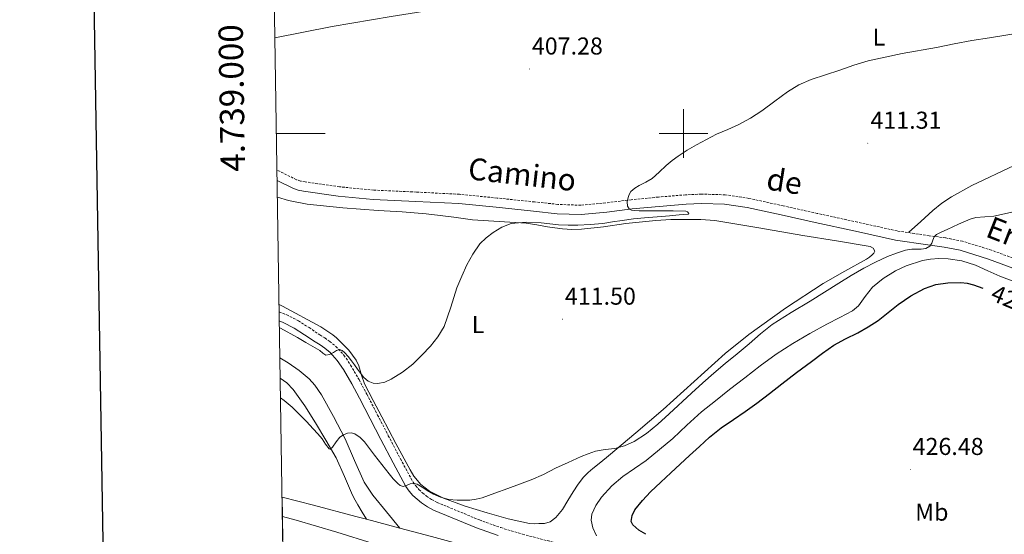
# Model space of a CAD drawing. Units: metres. Extents: x 606419 to 610920, y 4738115 to 4741155.
# Drawn here: x 607228 to 607632, y 4738835 to 4739047 of the extents above; entities that cross this region are included whole.
import ezdxf
from ezdxf.enums import TextEntityAlignment as Align

# ---------------------------------------------------------------- set-up
doc = ezdxf.new("R2010")
doc.units = ezdxf.units.M
doc.header["$MEASUREMENT"] = 0
doc.linetypes.add('TRAZOSX2', pattern=[1.5, 1, -0.5])
for name, color, linetype, lineweight in [('Carátula', 7, 'Continuous', 5), ('Level 21', 19, 'Continuous', 0), ('Level 36', 19, 'Continuous', 40), ('Level 37', 92, 'Continuous', 0), ('Level 4', 36, 'Continuous', 30), ('Level 41', 19, 'Continuous', 0), ('Level 44', 7, 'Continuous', 0), ('Level 5', 36, 'Continuous', 0), ('Level 54', 13, 'Continuous', 0), ('Level 61', 19, 'Continuous', 0), ('Level 63', 2, 'Continuous', 0), ('Level 7', 19, 'Continuous', 0)]:
    doc.layers.add(name, color=color, linetype=linetype, lineweight=lineweight)
doc.styles.add('Arial', font='ARIAL.TTF', dxfattribs={"height": 0.2})

# ---------------------------------------------------------------- blocks, each defined once
blk = doc.blocks.new('5PATER')
at = {"layer": 'Carátula', "linetype": 'Continuous', "lineweight": 5}
h = blk.add_hatch(color=250, dxfattribs=at)
edge = h.paths.add_edge_path()
edge.add_ellipse((0, 0), major_axis=(-1.33, -1.34), ratio=0.999422, start_angle=0, end_angle=360)

msp = doc.modelspace()

# ---------------------------------------------------------------- linework, layer by layer
at = {"layer": 'Level 21', "color": 19, "linetype": 'TRAZOSX2', "lineweight": 0}
for points in [[(607638.07, 4738947.85, 417.12), (607626.53, 4738952.13, 416.39), (607614.6, 4738955.81, 415.68), (607607.69, 4738957.16, 415.32), (607600.93, 4738958.06, 414.96), (607587.8, 4738960.05, 414.24), (607571.46, 4738963.63, 413.34), (607555, 4738967.24, 412.46), (607541.03, 4738970.32, 411.87), (607526.92, 4738973.42, 411.34), (607517.22, 4738974.87, 410.92), (607507.38, 4738975.18, 410.49), (607500.87, 4738974.87, 410.22), (607489.73, 4738973.93, 409.83), (607478.62, 4738972.86, 409.55), (607468.11, 4738971.55, 409.49), (607457.91, 4738970.58, 409.42), (607448.51, 4738970.94, 409.1), (607438.86, 4738971.95, 408.8), (607423.49, 4738973.54, 408.51), (607408.03, 4738975.08, 408.22), (607390.37, 4738976.01, 407.78), (607372.88, 4738976.78, 407.34), (607358.78, 4738978.17, 407.11), (607344.73, 4738980.16, 406.89), (607342.83, 4738980.52, 406.81), (607341.15, 4738981.08, 406.72), (607333.14, 4738985.02, 406.62)], [(607334.05, 4738926.84, 408.34), (607337.14, 4738925.58, 408.44), (607341.93, 4738923.12, 408.68), (607346.37, 4738920.33, 408.98), (607350.72, 4738917.44, 409.28), (607352.77, 4738916.08, 409.41), (607354.81, 4738914.68, 409.55), (607357.34, 4738912.62, 409.73), (607360.64, 4738908.98, 410.02), (607363.39, 4738904.91, 410.33), (607366.83, 4738898.97, 410.82), (607370.08, 4738892.96, 411.37), (607374.47, 4738884.45, 412.2), (607378.86, 4738875.95, 413.04), (607383.86, 4738866.42, 413.91), (607388.99, 4738856.94, 414.72), (607390.1, 4738855.33, 414.84), (607391.44, 4738853.87, 414.94), (607392.92, 4738852.45, 415), (607394.52, 4738851.18, 415.07), (607396.65, 4738849.76, 415.19), (607398.91, 4738848.57, 415.31), (607416.25, 4738841.35, 416.08), (607425.05, 4738838.22, 416.46), (607433.98, 4738835.53, 416.88), (607447.04, 4738832.11, 418.23)]]:
    msp.add_polyline3d(points, dxfattribs=at)
at = {"layer": 'Level 21', "color": 19, "linetype": 'Continuous', "lineweight": 0}
for points in [[(607333.21, 4738980.72, 406.64), (607339.69, 4738977.53, 406.72), (607341.86, 4738976.81, 406.81), (607344.09, 4738976.38, 406.89), (607358.33, 4738974.37, 407.11), (607372.61, 4738972.96, 407.34), (607390.18, 4738972.18, 407.78), (607407.74, 4738971.26, 408.22), (607423.1, 4738969.73, 408.51), (607438.46, 4738968.14, 408.8), (607448.24, 4738967.12, 409.1), (607458.01, 4738966.75, 409.42), (607468.53, 4738967.74, 409.49), (607479.04, 4738969.05, 409.55), (607490.08, 4738970.12, 409.83), (607501.12, 4738971.05, 410.22), (607507.41, 4738971.35, 410.49), (607516.87, 4738971.05, 410.92), (607526.22, 4738969.66, 411.34), (607540.21, 4738966.58, 411.87), (607554.17, 4738963.5, 412.46), (607570.64, 4738959.89, 413.34), (607587.1, 4738956.28, 414.24), (607600.39, 4738954.28, 414.96), (607607.06, 4738953.38, 415.32), (607613.66, 4738952.09, 415.68), (607625.3, 4738948.5, 416.39), (607636.73, 4738944.26, 417.12)], [(607423.98, 4738834.94, 416.46), (607415.01, 4738838.12, 416.08), (607397.44, 4738845.45, 415.31), (607394.89, 4738846.79, 415.19), (607392.49, 4738848.39, 415.07), (607390.65, 4738849.85, 415), (607388.97, 4738851.45, 414.94), (607387.4, 4738853.18, 414.84), (607386.04, 4738855.13, 414.72), (607380.82, 4738864.8, 413.91), (607375.8, 4738874.35, 413.04), (607371.4, 4738882.87, 412.2), (607367.03, 4738891.34, 411.37), (607363.81, 4738897.29, 410.82), (607360.46, 4738903.08, 410.33), (607357.91, 4738906.85, 410.02), (607354.96, 4738910.11, 409.73), (607352.75, 4738911.92, 409.55), (607350.85, 4738913.21, 409.41), (607348.81, 4738914.56, 409.28), (607344.49, 4738917.44, 408.98), (607340.23, 4738920.11, 408.68), (607335.69, 4738922.44, 408.44), (607334.1, 4738923.09, 408.39)]]:
    msp.add_polyline3d(points, dxfattribs=at)
at = {"layer": 'Level 21', "color": 19, "linetype": 'Continuous', "lineweight": 13}
for points in [[(607383.62, 4738837.95, 417.68), (607378.07, 4738844.75, 417.15), (607372.52, 4738851.55, 416.62), (607369, 4738856.89, 416.28), (607365.01, 4738865.75, 415.85), (607361.12, 4738874.68, 415.42), (607356.4, 4738883.79, 414.89), (607351.42, 4738892.8, 414.32), (607348.71, 4738896.66, 414.02), (607346.31, 4738899.26, 413.77), (607342.23, 4738902.75, 413.39), (607337.76, 4738905.85, 413.04), (607334.34, 4738907.89, 412.81)], [(607334.47, 4738899.59, 412.48), (607337.2, 4738897.6, 412.52), (607339.76, 4738894.99, 412.62), (607344.63, 4738888.28, 413.39), (607348.96, 4738881.29, 414.28), (607353.21, 4738874.08, 414.88), (607357.45, 4738866.88, 415.48), (607360.81, 4738859.21, 415.84), (607364.17, 4738851.55, 416.19), (607365.18, 4738849.5, 416.35), (607366.32, 4738847.53, 416.57), (607368.08, 4738844.58, 416.89), (607369.85, 4738841.63, 417.2)], [(607369.85, 4738841.63, 417.2), (607365.53, 4738842.79, 417.05), (607348.09, 4738847.45, 416.4), (607335.23, 4738850.71, 415.99)], [(607335.35, 4738842.74, 415.73), (607341.05, 4738841.22, 415.92), (607357.72, 4738836.33, 416.52), (607372.69, 4738831.74, 416.86), (607387.55, 4738826.84, 417.2), (607405.05, 4738820.63, 418.07), (607422.52, 4738814.38, 418.92), (607437, 4738809.6, 419.27), (607437.51, 4738809.43, 419.28)], [(607670.41, 4738737.58, 432.55), (607664.06, 4738739.48, 432.41), (607651.85, 4738744, 432.17), (607639.79, 4738748.68, 431.76), (607621.09, 4738756.11, 430.78), (607602.39, 4738763.53, 429.66), (607576.31, 4738773.82, 428.05), (607550.22, 4738784.1, 426.3), (607531.07, 4738791.65, 424.88), (607511.91, 4738799.16, 423.42), (607494.2, 4738805.3, 422.05), (607476.22, 4738810.7, 420.7), (607461.15, 4738814.78, 419.88), (607446.09, 4738818.88, 419.37), (607428.18, 4738825.02, 418.83), (607419.24, 4738828.16, 418.58), (607410.19, 4738830.91, 418.33), (607396.57, 4738834.52, 418), (607383.62, 4738837.95, 417.68)]]:
    msp.add_polyline3d(points, dxfattribs=at)
at = {"layer": 'Level 36', "color": 92, "linetype": 'Continuous', "lineweight": 0}
for points in [[(607332.3, 4739039.26, 406.51), (607355.84, 4739043.95, 406.59), (607380.07, 4739048.06, 406.72), (607401.68, 4739051.46, 407.02), (607423.28, 4739054.91, 407.29), (607448.13, 4739059.59, 407.05), (607472.99, 4739064.14, 406.75), (607500.19, 4739068.4, 406.72), (607527.41, 4739072.54, 406.81), (607551.61, 4739076.11, 406.99), (607575.81, 4739079.72, 407.2), (607601.52, 4739084.24, 407.43), (607627.22, 4739088.81, 407.66), (607657.65, 4739093.53, 407.93), (607688.1, 4739098.12, 408.2), (607725.19, 4739103.36, 408.83), (607762.24, 4739108.89, 409.28), (607778, 4739111.49, 409.26), (607794.41, 4739114.19, 409.24)], [(607635.87, 4738986.84, 413.53), (607618.46, 4738978.64, 414.04), (607610.07, 4738974.07, 414.32), (607606.14, 4738971.41, 414.42), (607602.46, 4738968.41, 414.46), (607597.45, 4738963.88, 414.48), (607592.43, 4738959.35, 414.49)], [(607504.46, 4738898.26, 415.37), (607517.21, 4738909.77, 415.34), (607526.82, 4738917.53, 415.24), (607541.88, 4738928.29, 415.01), (607557.39, 4738938.42, 414.81), (607566.26, 4738943.5, 414.73), (607575.2, 4738948.47, 414.67), (607576.41, 4738949.28, 414.67), (607577.57, 4738950.23, 414.67), (607578.25, 4738950.97, 414.65), (607578.57, 4738951.75, 414.62), (607577.98, 4738952.91, 414.6), (607576.75, 4738953.67, 414.57), (607562.88, 4738956.03, 413.9), (607549.01, 4738958.15, 413.15), (607530.98, 4738961.3, 412.44), (607512.91, 4738964.3, 411.74), (607507.13, 4738964.74, 411.5), (607501.33, 4738964.78, 411.13), (607498.06, 4738964.78, 410.84), (607494.8, 4738964.71, 410.56), (607488.64, 4738964.34, 410.01), (607476.39, 4738963.11, 409.16), (607467.26, 4738961.77, 409.21), (607458.13, 4738960.73, 409.36), (607454.23, 4738960.68, 409.36), (607450.33, 4738960.94, 409.36), (607447.25, 4738961.27, 409.34), (607444.17, 4738961.68, 409.31), (607439.78, 4738962.49, 409.21), (607435.39, 4738963.28, 409.1), (607424.38, 4738963.91, 408.92), (607413.37, 4738964.56, 408.75), (607409.59, 4738965.12, 408.65), (607405.81, 4738965.68, 408.56), (607400.13, 4738966.44, 408.52), (607394.43, 4738967.1, 408.48), (607384.59, 4738967.82, 408.26), (607374.75, 4738968.44, 408.06), (607360.17, 4738969.57, 407.85), (607345.6, 4738971.04, 407.63), (607337.93, 4738972.58, 407.49), (607333.31, 4738973.9, 407.41)], [(607334, 4738929.85, 408.24), (607335.45, 4738929.17, 408.27), (607351.17, 4738920.62, 408.72), (607353.66, 4738919.07, 408.81), (607356.05, 4738917.37, 408.91), (607357.55, 4738916.1, 408.97), (607358.97, 4738914.75, 409.04), (607362.6, 4738911.09, 409.19), (607365.71, 4738907, 409.36), (607366.78, 4738904.65, 409.48), (607367.8, 4738900.88, 409.78), (607369.09, 4738897.24, 410.14), (607372.63, 4738890.48, 410.85), (607376.19, 4738883.72, 411.56), (607381.99, 4738872.81, 412.83), (607387.84, 4738861.92, 413.93), (607389.37, 4738859.38, 414.11), (607392.21, 4738855.92, 414.32), (607395.79, 4738853.16, 414.51), (607401.53, 4738850.27, 414.81), (607410.38, 4738847, 415.25), (607419.45, 4738844.28, 415.69), (607428.06, 4738841.78, 416.09), (607436.78, 4738839.9, 416.17), (607438.73, 4738839.8, 416.12), (607440.68, 4738839.88, 416.08), (607442.99, 4738839.94, 416.02), (607445.24, 4738840.57, 415.96), (607447.66, 4738842.37, 415.9), (607450.36, 4738845.72, 415.83), (607452.62, 4738849.4, 415.77), (607453.69, 4738851.18, 415.75), (607454.76, 4738852.96, 415.72), (607456.75, 4738856.04, 415.64), (607458.97, 4738858.97, 415.55), (607460.85, 4738860.84, 415.48), (607462.88, 4738862.54, 415.42), (607466.09, 4738865.07, 415.28), (607469.28, 4738867.63, 415.16), (607480.55, 4738877.14, 415.2), (607491.74, 4738886.75, 415.32), (607504.46, 4738898.26, 415.37)]]:
    msp.add_polyline3d(points, dxfattribs=at)
at = {"layer": 'Level 4', "color": 36, "linetype": 'Continuous', "lineweight": 30}
msp.add_polyline3d([(607484.6, 4738835.47, 425.01), (607481.72, 4738837.2, 425.01), (607479.21, 4738839.39, 425.01), (607478.59, 4738840.74, 425.01), (607478.92, 4738843.22, 425.01), (607480.12, 4738845.46, 425.01), (607483.16, 4738849.36, 425.01), (607486.52, 4738852.98, 425.01), (607490.69, 4738856.85, 425.01), (607494.87, 4738860.72, 425.01), (607498.73, 4738864.28, 425.01), (607502.58, 4738867.84, 425.01), (607506.64, 4738871.58, 425.01), (607510.69, 4738875.33, 425.01), (607515.5, 4738879.14, 425.01), (607520.57, 4738882.66, 425.01), (607525.41, 4738885.95, 425.01), (607530.21, 4738889.31, 425.01), (607535.32, 4738893.29, 425.01), (607540.41, 4738897.3, 425.01), (607546.48, 4738901.89, 425.01), (607552.57, 4738906.46, 425.01), (607557.12, 4738909.83, 425.01), (607561.77, 4738913.07, 425.01), (607566.63, 4738915.69, 425.01), (607571.61, 4738918.14, 425.01), (607575.87, 4738920.63, 425.01), (607580.02, 4738923.28, 425.01), (607584.13, 4738926.53, 425.01), (607588.18, 4738929.89, 425.01), (607593.35, 4738933.4, 425.01), (607598.95, 4738936.43, 425.01), (607603.69, 4738938.06, 425.01), (607608.53, 4738938.78, 425.01), (607613.87, 4738938.88, 425.01), (607616.53, 4738938.57, 425.01), (607619.11, 4738937.9, 425.01), (607623.01, 4738936.48, 425.01)], dxfattribs=at)
at = {"layer": 'Level 5', "color": 36, "linetype": 'Continuous', "lineweight": 0}
for points in [[(607625.66, 4739039.32, 410.01), (607649.91, 4739043.23, 410.01)], [(607334.15, 4738920.25, 410.01), (607334.6, 4738920.06, 410.01), (607341.62, 4738916.33, 410.01), (607345.05, 4738914.26, 410.01), (607347.88, 4738912.62, 410.01), (607350.71, 4738910.99, 410.01), (607351.94, 4738909.88, 410.01), (607353.17, 4738909.04, 410.01), (607354.77, 4738909.36, 410.01), (607356.39, 4738910.14, 410.01), (607357.64, 4738910.89, 410.01), (607358.87, 4738911.41, 410.01), (607359.89, 4738911, 410.01), (607360.84, 4738910.11, 410.01), (607362.39, 4738908.42, 410.01), (607363.77, 4738906.67, 410.01), (607364.97, 4738905.01, 410.01), (607366.18, 4738903.34, 410.01), (607367.46, 4738901.6, 410.01), (607368.77, 4738899.87, 410.01), (607370.56, 4738898.35, 410.01), (607372.69, 4738897.52, 410.01), (607374.52, 4738897.4, 410.01), (607377.37, 4738897.96, 410.01), (607380.09, 4738899.18, 410.01), (607384.7, 4738902.06, 410.01), (607388.92, 4738905.38, 410.01), (607392.65, 4738908.97, 410.01), (607396.13, 4738912.78, 410.01), (607399.23, 4738916.6, 410.01), (607401.73, 4738920.77, 410.01), (607404.49, 4738928.72, 410.01), (607407.03, 4738936.72, 410.01), (607408.99, 4738941.42, 410.01), (607411.09, 4738946.06, 410.01), (607413.5, 4738950.52, 410.01), (607416.42, 4738954.7, 410.01), (607418.97, 4738957.26, 410.01), (607421.91, 4738959.42, 410.01), (607425.48, 4738961.63, 410.01), (607429.34, 4738963.04, 410.01), (607435.46, 4738963.64, 410.01), (607441.58, 4738963.38, 410.01), (607445.17, 4738962.91, 410.01), (607448.78, 4738962.51, 410.01), (607452.71, 4738962.38, 410.01), (607456.65, 4738962.4, 410.01), (607461.77, 4738962.61, 410.01), (607466.87, 4738963.07, 410.01), (607470.88, 4738963.72, 410.01), (607474.87, 4738964.37, 410.01), (607479.46, 4738964.96, 410.01), (607484.06, 4738965.46, 410.01), (607489.2, 4738965.88, 410.01), (607494.34, 4738966.29, 410.01), (607498.25, 4738966.61, 410.01), (607502.15, 4738966.96, 410.01), (607502.29, 4738967.18, 410.01), (607501.74, 4738967.83, 410.01), (607500.95, 4738968.22, 410.01), (607495.75, 4738968.3, 410.01), (607490.55, 4738968.34, 410.01), (607486.18, 4738968.34, 410.01), (607481.8, 4738968.35, 410.01), (607479.75, 4738968.36, 410.01), (607478.74, 4738968.59, 410.01), (607477.75, 4738969.17, 410.01), (607477.04, 4738970.18, 410.01), (607476.97, 4738971.96, 410.01), (607477.38, 4738973.71, 410.01), (607477.72, 4738975.01, 410.01), (607478.41, 4738976.21, 410.01), (607480.06, 4738977.61, 410.01), (607481.83, 4738978.72, 410.01), (607484.57, 4738980.1, 410.01), (607487.21, 4738981.62, 410.01), (607490.12, 4738984.22, 410.01), (607492.98, 4738986.88, 410.01), (607495.41, 4738988.89, 410.01), (607497.93, 4738990.8, 410.01), (607501.59, 4738993.18, 410.01), (607505.37, 4738995.38, 410.01), (607509.47, 4738997.6, 410.01), (607513.62, 4738999.71, 410.01), (607518.19, 4739001.69, 410.01), (607522.76, 4739003.7, 410.01), (607527.6, 4739006.4, 410.01), (607532.28, 4739009.39, 410.01), (607537.49, 4739013.27, 410.01), (607542.73, 4739017.14, 410.01), (607547.45, 4739020.01, 410.01), (607552.47, 4739022.24, 410.01), (607558.33, 4739024.16, 410.01), (607564.19, 4739026.08, 410.01), (607569.98, 4739028.05, 410.01), (607575.82, 4739029.87, 410.01), (607589.79, 4739032.85, 410.01), (607603.87, 4739035.33, 410.01), (607611.12, 4739036.83, 410.01), (607618.39, 4739038.19, 410.01), (607625.66, 4739039.32, 410.01)], [(607334.59, 4738891.48, 415.01), (607336.07, 4738890.48, 415.01), (607339.33, 4738887.67, 415.01), (607342.41, 4738884.69, 415.01), (607345.23, 4738881.78, 415.01), (607348.01, 4738878.83, 415.01), (607349.86, 4738876.77, 415.01), (607351.67, 4738874.69, 415.01), (607353.11, 4738872.48, 415.01), (607354.5, 4738870.62, 415.01), (607355.01, 4738870.49, 415.01), (607355.92, 4738871.19, 415.01), (607357.39, 4738873.39, 415.01), (607358.98, 4738875.33, 415.01), (607360.45, 4738876.31, 415.01), (607362.05, 4738877.06, 415.01), (607363.58, 4738877.18, 415.01), (607365.09, 4738876.67, 415.01), (607367.24, 4738875.26, 415.01), (607369.01, 4738873.5, 415.01), (607371.07, 4738870.74, 415.01), (607373.13, 4738868, 415.01), (607376.16, 4738864.16, 415.01), (607379.21, 4738860.32, 415.01), (607380.89, 4738858.27, 415.01), (607382.74, 4738856.27, 415.01), (607383.77, 4738855.5, 415.01), (607384.9, 4738855.09, 415.01), (607386.38, 4738855.55, 415.01), (607387.88, 4738856.21, 415.01), (607389.3, 4738856.33, 415.01), (607390.69, 4738856.06, 415.01), (607392.75, 4738854.8, 415.01), (607394.76, 4738853.5, 415.01), (607397.43, 4738852.02, 415.01), (607400.26, 4738850.67, 415.01), (607403.67, 4738849.78, 415.01), (607407.11, 4738849.52, 415.01), (607412.29, 4738849.55, 415.01), (607414.87, 4738849.86, 415.01), (607417.37, 4738850.51, 415.01), (607422.64, 4738852.42, 415.01), (607427.89, 4738854.34, 415.01), (607432.71, 4738856.04, 415.01), (607437.53, 4738857.79, 415.01), (607442.53, 4738860.09, 415.01), (607447.46, 4738862.58, 415.01), (607452.71, 4738865, 415.01), (607457.99, 4738867.39, 415.01), (607460.93, 4738868.58, 415.01), (607463.94, 4738869.58, 415.01), (607467.87, 4738870.24, 415.01), (607471.83, 4738870.77, 415.01), (607475.88, 4738871.86, 415.01), (607479.75, 4738873.54, 415.01), (607484.85, 4738876.85, 415.01), (607489.49, 4738880.67, 415.01), (607494.14, 4738884.92, 415.01), (607503.4, 4738893.45, 415.01), (607508.04, 4738897.71, 415.01), (607512.54, 4738901.7, 415.01), (607517.13, 4738905.58, 415.01), (607522.05, 4738909.62, 415.01), (607526.98, 4738913.65, 415.01), (607531.65, 4738917.75, 415.01), (607536.45, 4738921.68, 415.01), (607544.23, 4738926.57, 415.01), (607552.13, 4738931.25, 415.01), (607557.99, 4738934.93, 415.01), (607563.85, 4738938.61, 415.01), (607568.93, 4738941.7, 415.01), (607574.05, 4738944.72, 415.01), (607578.88, 4738947.26, 415.01), (607583.85, 4738949.55, 415.01), (607587.52, 4738950.95, 415.01), (607591.24, 4738952.16, 415.01), (607593.76, 4738952.53, 415.01), (607597.69, 4738952.52, 415.01), (607599.55, 4738952.87, 415.01), (607601.25, 4738953.81, 415.01), (607601.95, 4738954.99, 415.01), (607602.41, 4738956.29, 415.01), (607603.01, 4738957.56, 415.01), (607603.88, 4738958.57, 415.01), (607606.1, 4738959.6, 415.01), (607608.34, 4738960.56, 415.01), (607613.01, 4738962.76, 415.01), (607617.72, 4738964.88, 415.01), (607620.08, 4738965.51, 415.01), (607623.79, 4738965.76, 415.01), (607627.49, 4738966.08, 415.01), (607639.25, 4738968.73, 415.01)], [(607464.39, 4738834.86, 420.01), (607462.87, 4738838.1, 420.01), (607462.1, 4738841.34, 420.01), (607462.41, 4738843.74, 420.01), (607464, 4738847.28, 420.01), (607466.42, 4738850.7, 420.01), (607470.62, 4738855.37, 420.01), (607475.21, 4738859.23, 420.01), (607480, 4738862.49, 420.01), (607484.73, 4738865.81, 420.01), (607490.25, 4738870.25, 420.01), (607495.65, 4738874.83, 420.01), (607501.47, 4738880.35, 420.01), (607507.4, 4738885.74, 420.01), (607513.17, 4738890.34, 420.01), (607518.98, 4738894.9, 420.01), (607525.24, 4738899.77, 420.01), (607531.53, 4738904.62, 420.01), (607538.15, 4738909.4, 420.01), (607545.01, 4738913.84, 420.01), (607551.9, 4738917.86, 420.01), (607558.85, 4738921.74, 420.01), (607564.19, 4738924.48, 420.01), (607569.49, 4738927.28, 420.01), (607571.85, 4738929.29, 420.01), (607574.6, 4738933.18, 420.01), (607577.59, 4738936.91, 420.01), (607582.05, 4738940.57, 420.01), (607587.08, 4738943.69, 420.01), (607591.48, 4738945.75, 420.01), (607598.15, 4738947.9, 420.01), (607601.52, 4738948.5, 420.01), (607604.9, 4738948.75, 420.01), (607608.69, 4738948.64, 420.01), (607614.4, 4738947.77, 420.01), (607620.01, 4738946.01, 420.01), (607624.98, 4738943.69, 420.01), (607629.89, 4738941.44, 420.01), (607637.88, 4738938.4, 420.01)]]:
    msp.add_polyline3d(points, dxfattribs=at)
at = {"layer": 'Level 54', "color": 13, "linetype": 'Continuous', "lineweight": 0}
msp.add_polyline3d([(607372.69, 4738831.74, 416.86), (607357.72, 4738836.33, 416.52), (607341.05, 4738841.22, 415.92), (607335.35, 4738842.74, 415.73), (607335.23, 4738850.71, 415.99), (607348.09, 4738847.45, 416.4), (607365.53, 4738842.79, 417.05), (607369.85, 4738841.63, 417.2), (607383.62, 4738837.95, 417.68), (607396.57, 4738834.52, 418)], dxfattribs=at)
at = {"layer": 'Level 54', "color": 135, "linetype": 'Continuous', "lineweight": 0}
msp.add_polyline3d([(607335.51, 4738833, 415.75), (607335.35, 4738842.74, 415.73), (607341.05, 4738841.22, 415.92), (607357.72, 4738836.33, 416.52), (607372.69, 4738831.74, 416.86)], dxfattribs=at)
at = {"layer": 'Level 61', "color": 19, "linetype": 'Continuous', "lineweight": 0}
msp.add_polyline3d([(607340.37, 4738520.48, 0.01), (607304.37, 4740833.87, 0.01), (610710.89, 4740887.76, 0.01), (610748.03, 4738574.4, 0.01), (607340.37, 4738520.48, 0.01)], close=True, dxfattribs=at)
at = {"layer": 'Level 63', "linetype": 'Continuous', "lineweight": 30}
msp.add_polyline3d([(607227.5, 4740884.48, 0.01), (607267.71, 4738469.82, 0.01), (610822.21, 4738529.06, 0.01), (610782.04, 4740940.73, 0.01), (607227.5, 4740884.48, 0.01)], dxfattribs=at)
at = {"layer": 'Level 63', "linetype": 'Continuous', "lineweight": 0}
for points in [[(607500.01, 4738990, 0.01), (607500.01, 4739010, 0.01)], [(607332.91, 4739000, 0.01), (607352.91, 4739000, 0.01)], [(607490.01, 4739000, 0.01), (607510.01, 4739000, 0.01)]]:
    msp.add_polyline3d(points, dxfattribs=at)

# ---------------------------------------------------------------- block references
at = {"layer": 'Level 7', "color": 19, "linetype": 'Continuous', "lineweight": 0, "xscale": 0.09999983015004542, "yscale": 0.09999983015004542}
for p in [(607436.83, 4739026.53, 407.29), (607575.7, 4738996.06, 411.32), (607450.39, 4738923.81, 411.51), (607593.17, 4738862.11, 426.49)]:
    msp.add_blockref('5PATER', p, dxfattribs=at)

# ---------------------------------------------------------------- texts
at = {"layer": 'Level 37', "color": 92, "linetype": 'Continuous', "lineweight": 0, "style": 'Arial'}
for s, p in [('L', (607580.27, 4739039.63, 408.92)), ('L', (607415.73, 4738921.62, 410.4)), ('Mb', (607602.01, 4738844.58, 426.9))]:
    msp.add_text(s, height=7, dxfattribs=at).set_placement(p, align=Align.MIDDLE_CENTER)
at = {"layer": 'Level 41', "color": 19, "linetype": 'Continuous', "lineweight": 0, "style": 'Arial'}
for s, p in [('407.28', (607437.79, 4739030.28, 407.29)), ('411.31', (607576.81, 4738999.81, 411.32)), ('411.50', (607451.35, 4738927.56, 411.51)), ('426.48', (607594.13, 4738865.86, 426.49))]:
    msp.add_text(s, height=7, dxfattribs=at).set_placement(p, align=Align.BOTTOM_LEFT)
at = {"layer": 'Level 41', "color": 39, "linetype": 'Continuous', "lineweight": 0, "style": 'Arial'}
msp.add_text('425', height=7, rotation=-22.93, dxfattribs=at).set_placement((607634.33, 4738931.97, 425.01), align=Align.MIDDLE_CENTER)
at = {"layer": 'Level 44', "color": 19, "linetype": 'Continuous', "lineweight": 0, "style": 'Arial'}
for s, rotation, p in [('Camino', -6.45, (607433.01, 4738976.01, 408.49)), ('de', -9.2024, (607540.33, 4738973.26, 411.65)), ('Errondoa', -21.572, (607647.48, 4738945.45, 416.94))]:
    msp.add_text(s, height=9, rotation=rotation, dxfattribs=at).set_placement(p, align=Align.BOTTOM_CENTER)
at = {"layer": 'Level 63', "linetype": 'Continuous', "lineweight": 0, "style": 'Arial'}
msp.add_text('4.739.000', height=10, rotation=90.8914, dxfattribs=at).set_placement((607322.68, 4739014.72, 0.01), align=Align.BOTTOM_CENTER)

doc.saveas('drawing.dxf')
